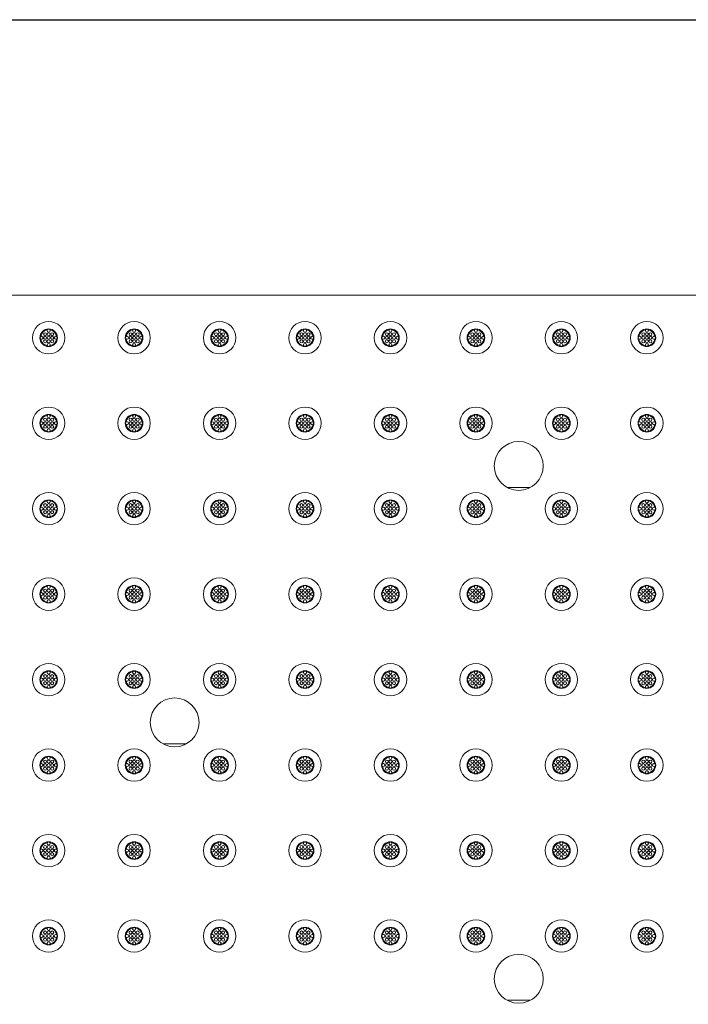
# Model space of a CAD drawing. Extents: x 0 to 276, y -20 to 91.
# Drawn here: x 17 to 36, y 64 to 91 of the extents above; entities that cross this region are included whole.
import ezdxf

# ---------------------------------------------------------------- set-up
doc = ezdxf.new("R2010")
doc.units = 0
doc.header["$LTSCALE"] = 0.125
doc.header["$MEASUREMENT"] = 0
doc.layers.add('BORDER', color=253, linetype='CONTINUOUS')
doc.layers.add('PART - Primary', color=7, linetype='CONTINUOUS', lineweight=0)
doc.layers.add('PART - Secondary', color=9, linetype='CONTINUOUS', lineweight=0)

msp = doc.modelspace()

# ---------------------------------------------------------------- linework, layer by layer
at = {"layer": 'BORDER'}
msp.add_lwpolyline([(0, 91.429), (129.247, 91.429), (129.247, -19.522), (0, -19.522)], close=True, dxfattribs=at)
at = {"layer": 'PART - Primary'}
msp.add_line((9.773, 83.698), (69.4, 83.698), dxfattribs=at)
for centre, radius in [((17.985, 82.498), 0.455), ((20.385, 82.498), 0.455), ((22.785, 82.498), 0.455), ((25.185, 82.498), 0.455), ((27.585, 82.498), 0.455), ((29.985, 82.498), 0.455), ((32.385, 82.498), 0.455), ((34.785, 82.498), 0.455), ((17.985, 82.498), 0.248), ((20.385, 82.498), 0.248), ((22.785, 82.498), 0.248), ((25.185, 82.498), 0.248), ((27.585, 82.498), 0.248), ((29.985, 82.498), 0.248), ((32.385, 82.498), 0.248), ((34.785, 82.498), 0.248), ((17.985, 80.098), 0.455), ((20.385, 80.098), 0.455), ((22.785, 80.098), 0.455), ((25.185, 80.098), 0.455), ((27.585, 80.098), 0.455), ((29.985, 80.098), 0.455), ((32.385, 80.098), 0.455), ((34.785, 80.098), 0.455), ((17.985, 80.098), 0.248), ((20.385, 80.098), 0.248), ((22.785, 80.098), 0.248), ((25.185, 80.098), 0.248), ((27.585, 80.098), 0.248), ((29.985, 80.098), 0.248), ((32.385, 80.098), 0.248), ((34.785, 80.098), 0.248), ((17.985, 77.698), 0.455), ((20.385, 77.698), 0.455), ((22.785, 77.698), 0.455), ((25.185, 77.698), 0.455), ((27.585, 77.698), 0.455), ((29.985, 77.698), 0.455), ((32.385, 77.698), 0.455), ((34.785, 77.698), 0.455), ((17.985, 77.698), 0.248), ((20.385, 77.698), 0.248), ((22.785, 77.698), 0.248), ((25.185, 77.698), 0.248), ((27.585, 77.698), 0.248), ((29.985, 77.698), 0.248), ((32.385, 77.698), 0.248), ((34.785, 77.698), 0.248), ((17.985, 75.298), 0.455), ((17.985, 75.298), 0.248), ((20.385, 75.298), 0.455), ((20.385, 75.298), 0.248), ((22.785, 75.298), 0.455), ((22.785, 75.298), 0.248), ((25.185, 75.298), 0.455), ((25.185, 75.298), 0.248), ((27.585, 75.298), 0.455), ((27.585, 75.298), 0.248), ((29.985, 75.298), 0.455), ((29.985, 75.298), 0.248), ((32.385, 75.298), 0.455), ((32.385, 75.298), 0.248), ((34.785, 75.298), 0.455), ((34.785, 75.298), 0.248), ((17.985, 72.898), 0.455), ((20.385, 72.898), 0.455), ((22.785, 72.898), 0.455), ((25.185, 72.898), 0.455), ((27.585, 72.898), 0.455), ((29.985, 72.898), 0.455), ((32.385, 72.898), 0.455), ((34.785, 72.898), 0.455), ((17.985, 72.898), 0.248), ((20.385, 72.898), 0.248), ((22.785, 72.898), 0.248), ((25.185, 72.898), 0.248), ((27.585, 72.898), 0.248), ((29.985, 72.898), 0.248), ((32.385, 72.898), 0.248), ((34.785, 72.898), 0.248), ((17.985, 70.498), 0.455), ((20.385, 70.498), 0.455), ((22.785, 70.498), 0.455), ((25.185, 70.498), 0.455), ((27.585, 70.498), 0.455), ((29.985, 70.498), 0.455), ((32.385, 70.498), 0.455), ((34.785, 70.498), 0.455), ((17.985, 70.498), 0.248), ((20.385, 70.498), 0.248), ((22.785, 70.498), 0.248), ((25.185, 70.498), 0.248), ((27.585, 70.498), 0.248), ((29.985, 70.498), 0.248), ((32.385, 70.498), 0.248), ((34.785, 70.498), 0.248), ((17.985, 68.098), 0.455), ((17.985, 68.098), 0.248), ((20.385, 68.098), 0.455), ((20.385, 68.098), 0.248), ((22.785, 68.098), 0.455), ((22.785, 68.098), 0.248), ((25.185, 68.098), 0.455), ((25.185, 68.098), 0.248), ((27.585, 68.098), 0.455), ((27.585, 68.098), 0.248), ((29.985, 68.098), 0.455), ((29.985, 68.098), 0.248), ((32.385, 68.098), 0.455), ((32.385, 68.098), 0.248), ((34.785, 68.098), 0.455), ((34.785, 68.098), 0.248), ((17.985, 65.698), 0.455), ((20.385, 65.698), 0.455), ((22.785, 65.698), 0.455), ((25.185, 65.698), 0.455), ((27.585, 65.698), 0.455), ((29.985, 65.698), 0.455), ((32.385, 65.698), 0.455), ((34.785, 65.698), 0.455), ((17.985, 65.698), 0.248), ((20.385, 65.698), 0.248), ((22.785, 65.698), 0.248), ((25.185, 65.698), 0.248), ((27.585, 65.698), 0.248), ((29.985, 65.698), 0.248), ((32.385, 65.698), 0.248), ((34.785, 65.698), 0.248)]:
    msp.add_circle(centre, radius, dxfattribs=at)
at = {"layer": 'PART - Primary', "linetype": 'Continuous'}
for centre in [(31.187, 78.898), (21.523, 71.698), (31.187, 64.498)]:
    msp.add_circle(centre, 0.687, dxfattribs=at)
at = {"layer": 'PART - Primary'}
for centre, start, end in [((17.985, 82.498), 98.779, 171.221), ((17.985, 82.498), 8.779, 81.221), ((20.385, 82.498), 98.779, 171.221), ((20.385, 82.498), 8.779, 81.221), ((22.785, 82.498), 98.779, 171.221), ((22.785, 82.498), 8.779, 81.221), ((25.185, 82.498), 98.779, 171.221), ((25.185, 82.498), 8.779, 81.221), ((27.585, 82.498), 98.779, 171.221), ((27.585, 82.498), 8.779, 81.221), ((29.985, 82.498), 98.779, 171.221), ((29.985, 82.498), 8.779, 81.221), ((32.385, 82.498), 98.779, 171.221), ((32.385, 82.498), 8.779, 81.221), ((34.785, 82.498), 98.779, 171.221), ((34.785, 82.498), 8.779, 81.221), ((17.985, 82.498), 188.779, 261.221), ((17.985, 82.498), 278.779, 351.221), ((20.385, 82.498), 188.779, 261.221), ((20.385, 82.498), 278.779, 351.221), ((22.785, 82.498), 188.779, 261.221), ((22.785, 82.498), 278.779, 351.221), ((25.185, 82.498), 188.779, 261.221), ((25.185, 82.498), 278.779, 351.221), ((27.585, 82.498), 188.779, 261.221), ((27.585, 82.498), 278.779, 351.221), ((29.985, 82.498), 188.779, 261.221), ((29.985, 82.498), 278.779, 351.221), ((32.385, 82.498), 188.779, 261.221), ((32.385, 82.498), 278.779, 351.221), ((34.785, 82.498), 188.779, 261.221), ((34.785, 82.498), 278.779, 351.221), ((17.985, 80.098), 98.779, 171.221), ((17.985, 80.098), 8.779, 81.221), ((20.385, 80.098), 98.779, 171.221), ((20.385, 80.098), 8.779, 81.221), ((22.785, 80.098), 98.779, 171.221), ((22.785, 80.098), 8.779, 81.221), ((25.185, 80.098), 98.779, 171.221), ((25.185, 80.098), 8.779, 81.221), ((27.585, 80.098), 98.779, 171.221), ((27.585, 80.098), 8.779, 81.221), ((29.985, 80.098), 98.779, 171.221), ((29.985, 80.098), 8.779, 81.221), ((32.385, 80.098), 98.779, 171.221), ((32.385, 80.098), 8.779, 81.221), ((34.785, 80.098), 98.779, 171.221), ((34.785, 80.098), 8.779, 81.221), ((17.985, 80.098), 188.779, 261.221), ((17.985, 80.098), 278.779, 351.221), ((20.385, 80.098), 188.779, 261.221), ((20.385, 80.098), 278.779, 351.221), ((22.785, 80.098), 188.779, 261.221), ((22.785, 80.098), 278.779, 351.221), ((25.185, 80.098), 188.779, 261.221), ((25.185, 80.098), 278.779, 351.221), ((27.585, 80.098), 188.779, 261.221), ((27.585, 80.098), 278.779, 351.221), ((29.985, 80.098), 188.779, 261.221), ((29.985, 80.098), 278.779, 351.221), ((32.385, 80.098), 188.779, 261.221), ((32.385, 80.098), 278.779, 351.221), ((34.785, 80.098), 188.779, 261.221), ((34.785, 80.098), 278.779, 351.221), ((17.985, 77.698), 98.779, 171.221), ((17.985, 77.698), 8.779, 81.221), ((20.385, 77.698), 98.779, 171.221), ((20.385, 77.698), 8.779, 81.221), ((22.785, 77.698), 98.779, 171.221), ((22.785, 77.698), 8.779, 81.221), ((25.185, 77.698), 98.779, 171.221), ((25.185, 77.698), 8.779, 81.221), ((27.585, 77.698), 98.779, 171.221), ((27.585, 77.698), 8.779, 81.221), ((29.985, 77.698), 98.779, 171.221), ((29.985, 77.698), 8.779, 81.221), ((32.385, 77.698), 98.779, 171.221), ((32.385, 77.698), 8.779, 81.221), ((34.785, 77.698), 98.779, 171.221), ((34.785, 77.698), 8.779, 81.221), ((17.985, 77.698), 188.779, 261.221), ((17.985, 77.698), 278.779, 351.221), ((20.385, 77.698), 188.779, 261.221), ((20.385, 77.698), 278.779, 351.221), ((22.785, 77.698), 188.779, 261.221), ((22.785, 77.698), 278.779, 351.221), ((25.185, 77.698), 188.779, 261.221), ((25.185, 77.698), 278.779, 351.221), ((27.585, 77.698), 188.779, 261.221), ((27.585, 77.698), 278.779, 351.221), ((29.985, 77.698), 188.779, 261.221), ((29.985, 77.698), 278.779, 351.221), ((32.385, 77.698), 188.779, 261.221), ((32.385, 77.698), 278.779, 351.221), ((34.785, 77.698), 188.779, 261.221), ((34.785, 77.698), 278.779, 351.221), ((17.985, 75.298), 98.779, 171.221), ((17.985, 75.298), 8.779, 81.221), ((20.385, 75.298), 98.779, 171.221), ((20.385, 75.298), 8.779, 81.221), ((22.785, 75.298), 98.779, 171.221), ((22.785, 75.298), 8.779, 81.221), ((25.185, 75.298), 98.779, 171.221), ((25.185, 75.298), 8.779, 81.221), ((27.585, 75.298), 98.779, 171.221), ((27.585, 75.298), 8.779, 81.221), ((29.985, 75.298), 98.779, 171.221), ((29.985, 75.298), 8.779, 81.221), ((32.385, 75.298), 98.779, 171.221), ((32.385, 75.298), 8.779, 81.221), ((34.785, 75.298), 98.779, 171.221), ((34.785, 75.298), 8.779, 81.221), ((17.985, 75.298), 188.779, 261.221), ((17.985, 75.298), 278.779, 351.221), ((20.385, 75.298), 188.779, 261.221), ((20.385, 75.298), 278.779, 351.221), ((22.785, 75.298), 188.779, 261.221), ((22.785, 75.298), 278.779, 351.221), ((25.185, 75.298), 188.779, 261.221), ((25.185, 75.298), 278.779, 351.221), ((27.585, 75.298), 188.779, 261.221), ((27.585, 75.298), 278.779, 351.221), ((29.985, 75.298), 188.779, 261.221), ((29.985, 75.298), 278.779, 351.221), ((32.385, 75.298), 188.779, 261.221), ((32.385, 75.298), 278.779, 351.221), ((34.785, 75.298), 188.779, 261.221), ((34.785, 75.298), 278.779, 351.221), ((17.985, 72.898), 98.779, 171.221), ((17.985, 72.898), 8.779, 81.221), ((20.385, 72.898), 98.779, 171.221), ((20.385, 72.898), 8.779, 81.221), ((22.785, 72.898), 98.779, 171.221), ((22.785, 72.898), 8.779, 81.221), ((25.185, 72.898), 98.779, 171.221), ((25.185, 72.898), 8.779, 81.221), ((27.585, 72.898), 98.779, 171.221), ((27.585, 72.898), 8.779, 81.221), ((29.985, 72.898), 98.779, 171.221), ((29.985, 72.898), 8.779, 81.221), ((32.385, 72.898), 98.779, 171.221), ((32.385, 72.898), 8.779, 81.221), ((34.785, 72.898), 98.779, 171.221), ((34.785, 72.898), 8.779, 81.221), ((17.985, 72.898), 188.779, 261.221), ((17.985, 72.898), 278.779, 351.221), ((20.385, 72.898), 188.779, 261.221), ((20.385, 72.898), 278.779, 351.221), ((22.785, 72.898), 188.779, 261.221), ((22.785, 72.898), 278.779, 351.221), ((25.185, 72.898), 188.779, 261.221), ((25.185, 72.898), 278.779, 351.221), ((27.585, 72.898), 188.779, 261.221), ((27.585, 72.898), 278.779, 351.221), ((29.985, 72.898), 188.779, 261.221), ((29.985, 72.898), 278.779, 351.221), ((32.385, 72.898), 188.779, 261.221), ((32.385, 72.898), 278.779, 351.221), ((34.785, 72.898), 188.779, 261.221), ((34.785, 72.898), 278.779, 351.221), ((17.985, 70.498), 98.779, 171.221), ((17.985, 70.498), 8.779, 81.221), ((20.385, 70.498), 98.779, 171.221), ((20.385, 70.498), 8.779, 81.221), ((22.785, 70.498), 98.779, 171.221), ((22.785, 70.498), 8.779, 81.221), ((25.185, 70.498), 98.779, 171.221), ((25.185, 70.498), 8.779, 81.221), ((27.585, 70.498), 98.779, 171.221), ((27.585, 70.498), 8.779, 81.221), ((29.985, 70.498), 98.779, 171.221), ((29.985, 70.498), 8.779, 81.221), ((32.385, 70.498), 98.779, 171.221), ((32.385, 70.498), 8.779, 81.221), ((34.785, 70.498), 98.779, 171.221), ((34.785, 70.498), 8.779, 81.221), ((17.985, 70.498), 188.779, 261.221), ((17.985, 70.498), 278.779, 351.221), ((20.385, 70.498), 188.779, 261.221), ((20.385, 70.498), 278.779, 351.221), ((22.785, 70.498), 188.779, 261.221), ((22.785, 70.498), 278.779, 351.221), ((25.185, 70.498), 188.779, 261.221), ((25.185, 70.498), 278.779, 351.221), ((27.585, 70.498), 188.779, 261.221), ((27.585, 70.498), 278.779, 351.221), ((29.985, 70.498), 188.779, 261.221), ((29.985, 70.498), 278.779, 351.221), ((32.385, 70.498), 188.779, 261.221), ((32.385, 70.498), 278.779, 351.221), ((34.785, 70.498), 188.779, 261.221), ((34.785, 70.498), 278.779, 351.221), ((17.985, 68.098), 98.779, 171.221), ((17.985, 68.098), 8.779, 81.221), ((20.385, 68.098), 98.779, 171.221), ((20.385, 68.098), 8.779, 81.221), ((22.785, 68.098), 98.779, 171.221), ((22.785, 68.098), 8.779, 81.221), ((25.185, 68.098), 98.779, 171.221), ((25.185, 68.098), 8.779, 81.221), ((27.585, 68.098), 98.779, 171.221), ((27.585, 68.098), 8.779, 81.221), ((29.985, 68.098), 98.779, 171.221), ((29.985, 68.098), 8.779, 81.221), ((32.385, 68.098), 98.779, 171.221), ((32.385, 68.098), 8.779, 81.221), ((34.785, 68.098), 98.779, 171.221), ((34.785, 68.098), 8.779, 81.221), ((17.985, 68.098), 188.779, 261.221), ((17.985, 68.098), 278.779, 351.221), ((20.385, 68.098), 188.779, 261.221), ((20.385, 68.098), 278.779, 351.221), ((22.785, 68.098), 188.779, 261.221), ((22.785, 68.098), 278.779, 351.221), ((25.185, 68.098), 188.779, 261.221), ((25.185, 68.098), 278.779, 351.221), ((27.585, 68.098), 188.779, 261.221), ((27.585, 68.098), 278.779, 351.221), ((29.985, 68.098), 188.779, 261.221), ((29.985, 68.098), 278.779, 351.221), ((32.385, 68.098), 188.779, 261.221), ((32.385, 68.098), 278.779, 351.221), ((34.785, 68.098), 188.779, 261.221), ((34.785, 68.098), 278.779, 351.221), ((17.985, 65.698), 98.779, 171.221), ((17.985, 65.698), 8.779, 81.221), ((20.385, 65.698), 98.779, 171.221), ((20.385, 65.698), 8.779, 81.221), ((22.785, 65.698), 98.779, 171.221), ((22.785, 65.698), 8.779, 81.221), ((25.185, 65.698), 98.779, 171.221), ((25.185, 65.698), 8.779, 81.221), ((27.585, 65.698), 98.779, 171.221), ((27.585, 65.698), 8.779, 81.221), ((29.985, 65.698), 98.779, 171.221), ((29.985, 65.698), 8.779, 81.221), ((32.385, 65.698), 98.779, 171.221), ((32.385, 65.698), 8.779, 81.221), ((34.785, 65.698), 98.779, 171.221), ((34.785, 65.698), 8.779, 81.221), ((17.985, 65.698), 188.779, 261.221), ((17.985, 65.698), 278.779, 351.221), ((20.385, 65.698), 188.779, 261.221), ((20.385, 65.698), 278.779, 351.221), ((22.785, 65.698), 188.779, 261.221), ((22.785, 65.698), 278.779, 351.221), ((25.185, 65.698), 188.779, 261.221), ((25.185, 65.698), 278.779, 351.221), ((27.585, 65.698), 188.779, 261.221), ((27.585, 65.698), 278.779, 351.221), ((29.985, 65.698), 188.779, 261.221), ((29.985, 65.698), 278.779, 351.221), ((32.385, 65.698), 188.779, 261.221), ((32.385, 65.698), 278.779, 351.221), ((34.785, 65.698), 188.779, 261.221), ((34.785, 65.698), 278.779, 351.221)]:
    msp.add_arc(centre, 0.227, start, end, dxfattribs=at)
at = {"layer": 'PART - Secondary', "linetype": 'Continuous'}
for p, q in [((31.508, 78.295), (30.867, 78.295)), ((21.844, 71.095), (21.203, 71.095)), ((31.508, 63.895), (30.867, 63.895))]:
    msp.add_line(p, q, dxfattribs=at)
at = {"layer": 'PART - Secondary'}
for centre in [(17.985, 82.698), (20.385, 82.698), (22.785, 82.698), (25.185, 82.698), (27.585, 82.698), (29.985, 82.698), (32.385, 82.698), (34.785, 82.698), (17.785, 82.498), (17.885, 82.598), (17.885, 82.498), (17.885, 82.398), (17.985, 82.598), (17.985, 82.498), (17.985, 82.398), (18.085, 82.598), (18.085, 82.498), (18.085, 82.398), (18.185, 82.498), (20.185, 82.498), (20.285, 82.598), (20.285, 82.498), (20.285, 82.398), (20.385, 82.598), (20.385, 82.498), (20.385, 82.398), (20.485, 82.598), (20.485, 82.498), (20.485, 82.398), (20.585, 82.498), (22.585, 82.498), (22.685, 82.598), (22.685, 82.498), (22.685, 82.398), (22.785, 82.598), (22.785, 82.498), (22.785, 82.398), (22.885, 82.598), (22.885, 82.498), (22.885, 82.398), (22.985, 82.498), (24.985, 82.498), (25.085, 82.598), (25.085, 82.498), (25.085, 82.398), (25.185, 82.598), (25.185, 82.498), (25.185, 82.398), (25.285, 82.598), (25.285, 82.498), (25.285, 82.398), (25.385, 82.498), (27.385, 82.498), (27.485, 82.598), (27.485, 82.498), (27.485, 82.398), (27.585, 82.598), (27.585, 82.498), (27.585, 82.398), (27.685, 82.598), (27.685, 82.498), (27.685, 82.398), (27.785, 82.498), (29.785, 82.498), (29.885, 82.598), (29.885, 82.498), (29.885, 82.398), (29.985, 82.598), (29.985, 82.498), (29.985, 82.398), (30.085, 82.598), (30.085, 82.498), (30.085, 82.398), (30.185, 82.498), (32.185, 82.498), (32.285, 82.598), (32.285, 82.498), (32.285, 82.398), (32.385, 82.598), (32.385, 82.498), (32.385, 82.398), (32.485, 82.598), (32.485, 82.498), (32.485, 82.398), (32.585, 82.498), (34.585, 82.498), (34.685, 82.598), (34.685, 82.498), (34.685, 82.398), (34.785, 82.598), (34.785, 82.498), (34.785, 82.398), (34.885, 82.598), (34.885, 82.498), (34.885, 82.398), (34.985, 82.498), (17.985, 82.298), (20.385, 82.298), (22.785, 82.298), (25.185, 82.298), (27.585, 82.298), (29.985, 82.298), (32.385, 82.298), (34.785, 82.298), (17.885, 80.198), (17.985, 80.298), (17.985, 80.198), (18.085, 80.198), (20.285, 80.198), (20.385, 80.298), (20.385, 80.198), (20.485, 80.198), (22.685, 80.198), (22.785, 80.298), (22.785, 80.198), (22.885, 80.198), (25.085, 80.198), (25.185, 80.298), (25.185, 80.198), (25.285, 80.198), (27.485, 80.198), (27.585, 80.298), (27.585, 80.198), (27.685, 80.198), (29.885, 80.198), (29.985, 80.298), (29.985, 80.198), (30.085, 80.198), (32.285, 80.198), (32.385, 80.298), (32.385, 80.198), (32.485, 80.198), (34.685, 80.198), (34.785, 80.298), (34.785, 80.198), (34.885, 80.198), (17.785, 80.098), (17.885, 80.098), (17.885, 79.998), (17.985, 80.098), (17.985, 79.998), (17.985, 79.898), (18.085, 80.098), (18.085, 79.998), (18.185, 80.098), (20.185, 80.098), (20.285, 80.098), (20.285, 79.998), (20.385, 80.098), (20.385, 79.998), (20.385, 79.898), (20.485, 80.098), (20.485, 79.998), (20.585, 80.098), (22.585, 80.098), (22.685, 80.098), (22.685, 79.998), (22.785, 80.098), (22.785, 79.998), (22.785, 79.898), (22.885, 80.098), (22.885, 79.998), (22.985, 80.098), (24.985, 80.098), (25.085, 80.098), (25.085, 79.998), (25.185, 80.098), (25.185, 79.998), (25.185, 79.898), (25.285, 80.098), (25.285, 79.998), (25.385, 80.098), (27.385, 80.098), (27.485, 80.098), (27.485, 79.998), (27.585, 80.098), (27.585, 79.998), (27.585, 79.898), (27.685, 80.098), (27.685, 79.998), (27.785, 80.098), (29.785, 80.098), (29.885, 80.098), (29.885, 79.998), (29.985, 80.098), (29.985, 79.998), (29.985, 79.898), (30.085, 80.098), (30.085, 79.998), (30.185, 80.098), (32.185, 80.098), (32.285, 80.098), (32.285, 79.998), (32.385, 80.098), (32.385, 79.998), (32.385, 79.898), (32.485, 80.098), (32.485, 79.998), (32.585, 80.098), (34.585, 80.098), (34.685, 80.098), (34.685, 79.998), (34.785, 80.098), (34.785, 79.998), (34.785, 79.898), (34.885, 80.098), (34.885, 79.998), (34.985, 80.098), (17.785, 77.698), (17.885, 77.798), (17.885, 77.698), (17.985, 77.898), (17.985, 77.798), (17.985, 77.698), (18.085, 77.798), (18.085, 77.698), (18.185, 77.698), (20.185, 77.698), (20.285, 77.798), (20.285, 77.698), (20.385, 77.898), (20.385, 77.798), (20.385, 77.698), (20.485, 77.798), (20.485, 77.698), (20.585, 77.698), (22.585, 77.698), (22.685, 77.798), (22.685, 77.698), (22.785, 77.898), (22.785, 77.798), (22.785, 77.698), (22.885, 77.798), (22.885, 77.698), (22.985, 77.698), (24.985, 77.698), (25.085, 77.798), (25.085, 77.698), (25.185, 77.898), (25.185, 77.798), (25.185, 77.698), (25.285, 77.798), (25.285, 77.698), (25.385, 77.698), (27.385, 77.698), (27.485, 77.798), (27.485, 77.698), (27.585, 77.898), (27.585, 77.798), (27.585, 77.698), (27.685, 77.798), (27.685, 77.698), (27.785, 77.698), (29.785, 77.698), (29.885, 77.798), (29.885, 77.698), (29.985, 77.898), (29.985, 77.798), (29.985, 77.698), (30.085, 77.798), (30.085, 77.698), (30.185, 77.698), (32.185, 77.698), (32.285, 77.798), (32.285, 77.698), (32.385, 77.898), (32.385, 77.798), (32.385, 77.698), (32.485, 77.798), (32.485, 77.698), (32.585, 77.698), (34.585, 77.698), (34.685, 77.798), (34.685, 77.698), (34.785, 77.898), (34.785, 77.798), (34.785, 77.698), (34.885, 77.798), (34.885, 77.698), (34.985, 77.698), (17.885, 77.598), (17.985, 77.598), (17.985, 77.498), (18.085, 77.598), (20.285, 77.598), (20.385, 77.598), (20.385, 77.498), (20.485, 77.598), (22.685, 77.598), (22.785, 77.598), (22.785, 77.498), (22.885, 77.598), (25.085, 77.598), (25.185, 77.598), (25.185, 77.498), (25.285, 77.598), (27.485, 77.598), (27.585, 77.598), (27.585, 77.498), (27.685, 77.598), (29.885, 77.598), (29.985, 77.598), (29.985, 77.498), (30.085, 77.598), (32.285, 77.598), (32.385, 77.598), (32.385, 77.498), (32.485, 77.598), (34.685, 77.598), (34.785, 77.598), (34.785, 77.498), (34.885, 77.598), (17.985, 75.498), (20.385, 75.498), (22.785, 75.498), (25.185, 75.498), (27.585, 75.498), (29.985, 75.498), (32.385, 75.498), (34.785, 75.498), (17.785, 75.298), (17.885, 75.398), (17.885, 75.298), (17.885, 75.198), (17.985, 75.398), (17.985, 75.298), (17.985, 75.198), (18.085, 75.398), (18.085, 75.298), (18.085, 75.198), (18.185, 75.298), (20.185, 75.298), (20.285, 75.398), (20.285, 75.298), (20.285, 75.198), (20.385, 75.398), (20.385, 75.298), (20.385, 75.198), (20.485, 75.398), (20.485, 75.298), (20.485, 75.198), (20.585, 75.298), (22.585, 75.298), (22.685, 75.398), (22.685, 75.298), (22.685, 75.198), (22.785, 75.398), (22.785, 75.298), (22.785, 75.198), (22.885, 75.398), (22.885, 75.298), (22.885, 75.198), (22.985, 75.298), (24.985, 75.298), (25.085, 75.398), (25.085, 75.298), (25.085, 75.198), (25.185, 75.398), (25.185, 75.298), (25.185, 75.198), (25.285, 75.398), (25.285, 75.298), (25.285, 75.198), (25.385, 75.298), (27.385, 75.298), (27.485, 75.398), (27.485, 75.298), (27.485, 75.198), (27.585, 75.398), (27.585, 75.298), (27.585, 75.198), (27.685, 75.398), (27.685, 75.298), (27.685, 75.198), (27.785, 75.298), (29.785, 75.298), (29.885, 75.398), (29.885, 75.298), (29.885, 75.198), (29.985, 75.398), (29.985, 75.298), (29.985, 75.198), (30.085, 75.398), (30.085, 75.298), (30.085, 75.198), (30.185, 75.298), (32.185, 75.298), (32.285, 75.398), (32.285, 75.298), (32.285, 75.198), (32.385, 75.398), (32.385, 75.298), (32.385, 75.198), (32.485, 75.398), (32.485, 75.298), (32.485, 75.198), (32.585, 75.298), (34.585, 75.298), (34.685, 75.398), (34.685, 75.298), (34.685, 75.198), (34.785, 75.398), (34.785, 75.298), (34.785, 75.198), (34.885, 75.398), (34.885, 75.298), (34.885, 75.198), (34.985, 75.298), (17.985, 75.098), (20.385, 75.098), (22.785, 75.098), (25.185, 75.098), (27.585, 75.098), (29.985, 75.098), (32.385, 75.098), (34.785, 75.098), (17.885, 72.998), (17.985, 73.098), (17.985, 72.998), (18.085, 72.998), (20.285, 72.998), (20.385, 73.098), (20.385, 72.998), (20.485, 72.998), (22.685, 72.998), (22.785, 73.098), (22.785, 72.998), (22.885, 72.998), (25.085, 72.998), (25.185, 73.098), (25.185, 72.998), (25.285, 72.998), (27.485, 72.998), (27.585, 73.098), (27.585, 72.998), (27.685, 72.998), (29.885, 72.998), (29.985, 73.098), (29.985, 72.998), (30.085, 72.998), (32.285, 72.998), (32.385, 73.098), (32.385, 72.998), (32.485, 72.998), (34.685, 72.998), (34.785, 73.098), (34.785, 72.998), (34.885, 72.998), (17.785, 72.898), (17.885, 72.898), (17.885, 72.798), (17.985, 72.898), (17.985, 72.798), (17.985, 72.698), (18.085, 72.898), (18.085, 72.798), (18.185, 72.898), (20.185, 72.898), (20.285, 72.898), (20.285, 72.798), (20.385, 72.898), (20.385, 72.798), (20.385, 72.698), (20.485, 72.898), (20.485, 72.798), (20.585, 72.898), (22.585, 72.898), (22.685, 72.898), (22.685, 72.798), (22.785, 72.898), (22.785, 72.798), (22.785, 72.698), (22.885, 72.898), (22.885, 72.798), (22.985, 72.898), (24.985, 72.898), (25.085, 72.898), (25.085, 72.798), (25.185, 72.898), (25.185, 72.798), (25.185, 72.698), (25.285, 72.898), (25.285, 72.798), (25.385, 72.898), (27.385, 72.898), (27.485, 72.898), (27.485, 72.798), (27.585, 72.898), (27.585, 72.798), (27.585, 72.698), (27.685, 72.898), (27.685, 72.798), (27.785, 72.898), (29.785, 72.898), (29.885, 72.898), (29.885, 72.798), (29.985, 72.898), (29.985, 72.798), (29.985, 72.698), (30.085, 72.898), (30.085, 72.798), (30.185, 72.898), (32.185, 72.898), (32.285, 72.898), (32.285, 72.798), (32.385, 72.898), (32.385, 72.798), (32.385, 72.698), (32.485, 72.898), (32.485, 72.798), (32.585, 72.898), (34.585, 72.898), (34.685, 72.898), (34.685, 72.798), (34.785, 72.898), (34.785, 72.798), (34.785, 72.698), (34.885, 72.898), (34.885, 72.798), (34.985, 72.898), (17.785, 70.498), (17.885, 70.598), (17.885, 70.498), (17.985, 70.698), (17.985, 70.598), (17.985, 70.498), (18.085, 70.598), (18.085, 70.498), (18.185, 70.498), (20.185, 70.498), (20.285, 70.598), (20.285, 70.498), (20.385, 70.698), (20.385, 70.598), (20.385, 70.498), (20.485, 70.598), (20.485, 70.498), (20.585, 70.498), (22.585, 70.498), (22.685, 70.598), (22.685, 70.498), (22.785, 70.698), (22.785, 70.598), (22.785, 70.498), (22.885, 70.598), (22.885, 70.498), (22.985, 70.498), (24.985, 70.498), (25.085, 70.598), (25.085, 70.498), (25.185, 70.698), (25.185, 70.598), (25.185, 70.498), (25.285, 70.598), (25.285, 70.498), (25.385, 70.498), (27.385, 70.498), (27.485, 70.598), (27.485, 70.498), (27.585, 70.698), (27.585, 70.598), (27.585, 70.498), (27.685, 70.598), (27.685, 70.498), (27.785, 70.498), (29.785, 70.498), (29.885, 70.598), (29.885, 70.498), (29.985, 70.698), (29.985, 70.598), (29.985, 70.498), (30.085, 70.598), (30.085, 70.498), (30.185, 70.498), (32.185, 70.498), (32.285, 70.598), (32.285, 70.498), (32.385, 70.698), (32.385, 70.598), (32.385, 70.498), (32.485, 70.598), (32.485, 70.498), (32.585, 70.498), (34.585, 70.498), (34.685, 70.598), (34.685, 70.498), (34.785, 70.698), (34.785, 70.598), (34.785, 70.498), (34.885, 70.598), (34.885, 70.498), (34.985, 70.498), (17.885, 70.398), (17.985, 70.398), (17.985, 70.298), (18.085, 70.398), (20.285, 70.398), (20.385, 70.398), (20.385, 70.298), (20.485, 70.398), (22.685, 70.398), (22.785, 70.398), (22.785, 70.298), (22.885, 70.398), (25.085, 70.398), (25.185, 70.398), (25.185, 70.298), (25.285, 70.398), (27.485, 70.398), (27.585, 70.398), (27.585, 70.298), (27.685, 70.398), (29.885, 70.398), (29.985, 70.398), (29.985, 70.298), (30.085, 70.398), (32.285, 70.398), (32.385, 70.398), (32.385, 70.298), (32.485, 70.398), (34.685, 70.398), (34.785, 70.398), (34.785, 70.298), (34.885, 70.398), (17.985, 68.298), (20.385, 68.298), (22.785, 68.298), (25.185, 68.298), (27.585, 68.298), (29.985, 68.298), (32.385, 68.298), (34.785, 68.298), (17.785, 68.098), (17.885, 68.198), (17.885, 68.098), (17.885, 67.998), (17.985, 68.198), (17.985, 68.098), (17.985, 67.998), (18.085, 68.198), (18.085, 68.098), (18.085, 67.998), (18.185, 68.098), (20.185, 68.098), (20.285, 68.198), (20.285, 68.098), (20.285, 67.998), (20.385, 68.198), (20.385, 68.098), (20.385, 67.998), (20.485, 68.198), (20.485, 68.098), (20.485, 67.998), (20.585, 68.098), (22.585, 68.098), (22.685, 68.198), (22.685, 68.098), (22.685, 67.998), (22.785, 68.198), (22.785, 68.098), (22.785, 67.998), (22.885, 68.198), (22.885, 68.098), (22.885, 67.998), (22.985, 68.098), (24.985, 68.098), (25.085, 68.198), (25.085, 68.098), (25.085, 67.998), (25.185, 68.198), (25.185, 68.098), (25.185, 67.998), (25.285, 68.198), (25.285, 68.098), (25.285, 67.998), (25.385, 68.098), (27.385, 68.098), (27.485, 68.198), (27.485, 68.098), (27.485, 67.998), (27.585, 68.198), (27.585, 68.098), (27.585, 67.998), (27.685, 68.198), (27.685, 68.098), (27.685, 67.998), (27.785, 68.098), (29.785, 68.098), (29.885, 68.198), (29.885, 68.098), (29.885, 67.998), (29.985, 68.198), (29.985, 68.098), (29.985, 67.998), (30.085, 68.198), (30.085, 68.098), (30.085, 67.998), (30.185, 68.098), (32.185, 68.098), (32.285, 68.198), (32.285, 68.098), (32.285, 67.998), (32.385, 68.198), (32.385, 68.098), (32.385, 67.998), (32.485, 68.198), (32.485, 68.098), (32.485, 67.998), (32.585, 68.098), (34.585, 68.098), (34.685, 68.198), (34.685, 68.098), (34.685, 67.998), (34.785, 68.198), (34.785, 68.098), (34.785, 67.998), (34.885, 68.198), (34.885, 68.098), (34.885, 67.998), (34.985, 68.098), (17.985, 67.898), (20.385, 67.898), (22.785, 67.898), (25.185, 67.898), (27.585, 67.898), (29.985, 67.898), (32.385, 67.898), (34.785, 67.898), (17.885, 65.798), (17.985, 65.898), (17.985, 65.798), (18.085, 65.798), (20.285, 65.798), (20.385, 65.898), (20.385, 65.798), (20.485, 65.798), (22.685, 65.798), (22.785, 65.898), (22.785, 65.798), (22.885, 65.798), (25.085, 65.798), (25.185, 65.898), (25.185, 65.798), (25.285, 65.798), (27.485, 65.798), (27.585, 65.898), (27.585, 65.798), (27.685, 65.798), (29.885, 65.798), (29.985, 65.898), (29.985, 65.798), (30.085, 65.798), (32.285, 65.798), (32.385, 65.898), (32.385, 65.798), (32.485, 65.798), (34.685, 65.798), (34.785, 65.898), (34.785, 65.798), (34.885, 65.798), (17.785, 65.698), (17.885, 65.698), (17.885, 65.598), (17.985, 65.698), (17.985, 65.598), (17.985, 65.498), (18.085, 65.698), (18.085, 65.598), (18.185, 65.698), (20.185, 65.698), (20.285, 65.698), (20.285, 65.598), (20.385, 65.698), (20.385, 65.598), (20.385, 65.498), (20.485, 65.698), (20.485, 65.598), (20.585, 65.698), (22.585, 65.698), (22.685, 65.698), (22.685, 65.598), (22.785, 65.698), (22.785, 65.598), (22.785, 65.498), (22.885, 65.698), (22.885, 65.598), (22.985, 65.698), (24.985, 65.698), (25.085, 65.698), (25.085, 65.598), (25.185, 65.698), (25.185, 65.598), (25.185, 65.498), (25.285, 65.698), (25.285, 65.598), (25.385, 65.698), (27.385, 65.698), (27.485, 65.698), (27.485, 65.598), (27.585, 65.698), (27.585, 65.598), (27.585, 65.498), (27.685, 65.698), (27.685, 65.598), (27.785, 65.698), (29.785, 65.698), (29.885, 65.698), (29.885, 65.598), (29.985, 65.698), (29.985, 65.598), (29.985, 65.498), (30.085, 65.698), (30.085, 65.598), (30.185, 65.698), (32.185, 65.698), (32.285, 65.698), (32.285, 65.598), (32.385, 65.698), (32.385, 65.598), (32.385, 65.498), (32.485, 65.698), (32.485, 65.598), (32.585, 65.698), (34.585, 65.698), (34.685, 65.698), (34.685, 65.598), (34.785, 65.698), (34.785, 65.598), (34.785, 65.498), (34.885, 65.698), (34.885, 65.598), (34.985, 65.698)]:
    msp.add_circle(centre, 0.042, dxfattribs=at)
for centre, start, end in [((17.985, 82.698), 90, 152.026), ((17.985, 82.698), 27.9744, 90), ((20.385, 82.698), 90, 152.026), ((20.385, 82.698), 27.9744, 90), ((22.785, 82.698), 90, 152.026), ((22.785, 82.698), 27.9744, 90), ((25.185, 82.698), 90, 152.026), ((25.185, 82.698), 27.9744, 90), ((27.585, 82.698), 90, 152.026), ((27.585, 82.698), 27.9744, 90), ((29.985, 82.698), 90, 152.026), ((29.985, 82.698), 27.9744, 90), ((32.385, 82.698), 90, 152.026), ((32.385, 82.698), 27.9744, 90), ((34.785, 82.698), 90, 152.026), ((34.785, 82.698), 27.9744, 90), ((17.785, 82.498), 117.974, 180), ((17.785, 82.498), 180, 242.026), ((18.185, 82.498), 0, 62.0256), ((18.185, 82.498), 297.9744, 0), ((20.185, 82.498), 117.974, 180), ((20.185, 82.498), 180, 242.026), ((20.585, 82.498), 0, 62.0256), ((20.585, 82.498), 297.9744, 0), ((22.585, 82.498), 117.974, 180), ((22.585, 82.498), 180, 242.026), ((22.985, 82.498), 0, 62.0256), ((22.985, 82.498), 297.9744, 0), ((24.985, 82.498), 117.974, 180), ((24.985, 82.498), 180, 242.026), ((25.385, 82.498), 0, 62.0256), ((25.385, 82.498), 297.9744, 0), ((27.385, 82.498), 117.974, 180), ((27.385, 82.498), 180, 242.026), ((27.785, 82.498), 0, 62.0256), ((27.785, 82.498), 297.9744, 0), ((29.785, 82.498), 117.974, 180), ((29.785, 82.498), 180, 242.026), ((30.185, 82.498), 0, 62.0256), ((30.185, 82.498), 297.9744, 0), ((32.185, 82.498), 117.974, 180), ((32.185, 82.498), 180, 242.026), ((32.585, 82.498), 0, 62.0256), ((32.585, 82.498), 297.9744, 0), ((34.585, 82.498), 117.974, 180), ((34.585, 82.498), 180, 242.026), ((34.985, 82.498), 0, 62.0256), ((34.985, 82.498), 297.9744, 0), ((17.985, 82.298), 207.974, 270), ((17.985, 82.298), 270, 332.0256), ((20.385, 82.298), 207.974, 270), ((20.385, 82.298), 270, 332.0256), ((22.785, 82.298), 207.974, 270), ((22.785, 82.298), 270, 332.0256), ((25.185, 82.298), 207.974, 270), ((25.185, 82.298), 270, 332.0256), ((27.585, 82.298), 207.974, 270), ((27.585, 82.298), 270, 332.0256), ((29.985, 82.298), 207.974, 270), ((29.985, 82.298), 270, 332.0256), ((32.385, 82.298), 207.974, 270), ((32.385, 82.298), 270, 332.0256), ((34.785, 82.298), 207.974, 270), ((34.785, 82.298), 270, 332.0256), ((17.985, 80.298), 90, 152.026), ((17.985, 80.298), 27.9744, 90), ((20.385, 80.298), 90, 152.026), ((20.385, 80.298), 27.9744, 90), ((22.785, 80.298), 90, 152.026), ((22.785, 80.298), 27.9744, 90), ((25.185, 80.298), 90, 152.026), ((25.185, 80.298), 27.9744, 90), ((27.585, 80.298), 90, 152.026), ((27.585, 80.298), 27.9744, 90), ((29.985, 80.298), 90, 152.026), ((29.985, 80.298), 27.9744, 90), ((32.385, 80.298), 90, 152.026), ((32.385, 80.298), 27.9744, 90), ((34.785, 80.298), 90, 152.026), ((34.785, 80.298), 27.9744, 90), ((17.785, 80.098), 117.974, 180), ((17.785, 80.098), 180, 242.026), ((18.185, 80.098), 0, 62.0256), ((18.185, 80.098), 297.9744, 0), ((20.185, 80.098), 117.974, 180), ((20.185, 80.098), 180, 242.026), ((20.585, 80.098), 0, 62.0256), ((20.585, 80.098), 297.9744, 0), ((22.585, 80.098), 117.974, 180), ((22.585, 80.098), 180, 242.026), ((22.985, 80.098), 0, 62.0256), ((22.985, 80.098), 297.9744, 0), ((24.985, 80.098), 117.974, 180), ((24.985, 80.098), 180, 242.026), ((25.385, 80.098), 0, 62.0256), ((25.385, 80.098), 297.9744, 0), ((27.385, 80.098), 117.974, 180), ((27.385, 80.098), 180, 242.026), ((27.785, 80.098), 0, 62.0256), ((27.785, 80.098), 297.9744, 0), ((29.785, 80.098), 117.974, 180), ((29.785, 80.098), 180, 242.026), ((30.185, 80.098), 0, 62.0256), ((30.185, 80.098), 297.9744, 0), ((32.185, 80.098), 117.974, 180), ((32.185, 80.098), 180, 242.026), ((32.585, 80.098), 0, 62.0256), ((32.585, 80.098), 297.9744, 0), ((34.585, 80.098), 117.974, 180), ((34.585, 80.098), 180, 242.026), ((34.985, 80.098), 0, 62.0256), ((34.985, 80.098), 297.9744, 0), ((17.985, 79.898), 207.974, 270), ((17.985, 79.898), 270, 332.0256), ((20.385, 79.898), 207.974, 270), ((20.385, 79.898), 270, 332.0256), ((22.785, 79.898), 207.974, 270), ((22.785, 79.898), 270, 332.0256), ((25.185, 79.898), 207.974, 270), ((25.185, 79.898), 270, 332.0256), ((27.585, 79.898), 207.974, 270), ((27.585, 79.898), 270, 332.0256), ((29.985, 79.898), 207.974, 270), ((29.985, 79.898), 270, 332.0256), ((32.385, 79.898), 207.974, 270), ((32.385, 79.898), 270, 332.0256), ((34.785, 79.898), 207.974, 270), ((34.785, 79.898), 270, 332.0256), ((17.785, 77.698), 117.974, 180), ((17.785, 77.698), 180, 242.026), ((17.985, 77.898), 90, 152.026), ((17.985, 77.898), 27.9744, 90), ((18.185, 77.698), 0, 62.0256), ((18.185, 77.698), 297.9744, 0), ((20.185, 77.698), 117.974, 180), ((20.185, 77.698), 180, 242.026), ((20.385, 77.898), 90, 152.026), ((20.385, 77.898), 27.9744, 90), ((20.585, 77.698), 0, 62.0256), ((20.585, 77.698), 297.9744, 0), ((22.585, 77.698), 117.974, 180), ((22.585, 77.698), 180, 242.026), ((22.785, 77.898), 90, 152.026), ((22.785, 77.898), 27.9744, 90), ((22.985, 77.698), 0, 62.0256), ((22.985, 77.698), 297.9744, 0), ((24.985, 77.698), 117.974, 180), ((24.985, 77.698), 180, 242.026), ((25.185, 77.898), 90, 152.026), ((25.185, 77.898), 27.9744, 90), ((25.385, 77.698), 0, 62.0256), ((25.385, 77.698), 297.9744, 0), ((27.385, 77.698), 117.974, 180), ((27.385, 77.698), 180, 242.026), ((27.585, 77.898), 90, 152.026), ((27.585, 77.898), 27.9744, 90), ((27.785, 77.698), 0, 62.0256), ((27.785, 77.698), 297.9744, 0), ((29.785, 77.698), 117.974, 180), ((29.785, 77.698), 180, 242.026), ((29.985, 77.898), 90, 152.026), ((29.985, 77.898), 27.9744, 90), ((30.185, 77.698), 0, 62.0256), ((30.185, 77.698), 297.9744, 0), ((32.185, 77.698), 117.974, 180), ((32.185, 77.698), 180, 242.026), ((32.385, 77.898), 90, 152.026), ((32.385, 77.898), 27.9744, 90), ((32.585, 77.698), 0, 62.0256), ((32.585, 77.698), 297.9744, 0), ((34.585, 77.698), 117.974, 180), ((34.585, 77.698), 180, 242.026), ((34.785, 77.898), 90, 152.026), ((34.785, 77.898), 27.9744, 90), ((34.985, 77.698), 0, 62.0256), ((34.985, 77.698), 297.9744, 0), ((17.985, 77.498), 207.974, 270), ((17.985, 77.498), 270, 332.0256), ((20.385, 77.498), 207.974, 270), ((20.385, 77.498), 270, 332.0256), ((22.785, 77.498), 207.974, 270), ((22.785, 77.498), 270, 332.0256), ((25.185, 77.498), 207.974, 270), ((25.185, 77.498), 270, 332.0256), ((27.585, 77.498), 207.974, 270), ((27.585, 77.498), 270, 332.0256), ((29.985, 77.498), 207.974, 270), ((29.985, 77.498), 270, 332.0256), ((32.385, 77.498), 207.974, 270), ((32.385, 77.498), 270, 332.0256), ((34.785, 77.498), 207.974, 270), ((34.785, 77.498), 270, 332.0256), ((17.985, 75.498), 90, 152.026), ((17.985, 75.498), 27.9744, 90), ((20.385, 75.498), 90, 152.026), ((20.385, 75.498), 27.9744, 90), ((22.785, 75.498), 90, 152.026), ((22.785, 75.498), 27.9744, 90), ((25.185, 75.498), 90, 152.026), ((25.185, 75.498), 27.9744, 90), ((27.585, 75.498), 90, 152.026), ((27.585, 75.498), 27.9744, 90), ((29.985, 75.498), 90, 152.026), ((29.985, 75.498), 27.9744, 90), ((32.385, 75.498), 90, 152.026), ((32.385, 75.498), 27.9744, 90), ((34.785, 75.498), 90, 152.026), ((34.785, 75.498), 27.9744, 90), ((17.785, 75.298), 117.974, 180), ((17.785, 75.298), 180, 242.026), ((18.185, 75.298), 0, 62.0256), ((18.185, 75.298), 297.9744, 0), ((20.185, 75.298), 117.974, 180), ((20.185, 75.298), 180, 242.026), ((20.585, 75.298), 0, 62.0256), ((20.585, 75.298), 297.9744, 0), ((22.585, 75.298), 117.974, 180), ((22.585, 75.298), 180, 242.026), ((22.985, 75.298), 0, 62.0256), ((22.985, 75.298), 297.9744, 0), ((24.985, 75.298), 117.974, 180), ((24.985, 75.298), 180, 242.026), ((25.385, 75.298), 0, 62.0256), ((25.385, 75.298), 297.9744, 0), ((27.385, 75.298), 117.974, 180), ((27.385, 75.298), 180, 242.026), ((27.785, 75.298), 0, 62.0256), ((27.785, 75.298), 297.9744, 0), ((29.785, 75.298), 117.974, 180), ((29.785, 75.298), 180, 242.026), ((30.185, 75.298), 0, 62.0256), ((30.185, 75.298), 297.9744, 0), ((32.185, 75.298), 117.974, 180), ((32.185, 75.298), 180, 242.026), ((32.585, 75.298), 0, 62.0256), ((32.585, 75.298), 297.9744, 0), ((34.585, 75.298), 117.974, 180), ((34.585, 75.298), 180, 242.026), ((34.985, 75.298), 0, 62.0256), ((34.985, 75.298), 297.9744, 0), ((17.985, 75.098), 207.974, 270), ((17.985, 75.098), 270, 332.0256), ((20.385, 75.098), 207.974, 270), ((20.385, 75.098), 270, 332.0256), ((22.785, 75.098), 207.974, 270), ((22.785, 75.098), 270, 332.0256), ((25.185, 75.098), 207.974, 270), ((25.185, 75.098), 270, 332.0256), ((27.585, 75.098), 207.974, 270), ((27.585, 75.098), 270, 332.0256), ((29.985, 75.098), 207.974, 270), ((29.985, 75.098), 270, 332.0256), ((32.385, 75.098), 207.974, 270), ((32.385, 75.098), 270, 332.0256), ((34.785, 75.098), 207.974, 270), ((34.785, 75.098), 270, 332.0256), ((17.985, 73.098), 90, 152.026), ((17.985, 73.098), 27.9744, 90), ((20.385, 73.098), 90, 152.026), ((20.385, 73.098), 27.9744, 90), ((22.785, 73.098), 90, 152.026), ((22.785, 73.098), 27.9744, 90), ((25.185, 73.098), 90, 152.026), ((25.185, 73.098), 27.9744, 90), ((27.585, 73.098), 90, 152.026), ((27.585, 73.098), 27.9744, 90), ((29.985, 73.098), 90, 152.026), ((29.985, 73.098), 27.9744, 90), ((32.385, 73.098), 90, 152.026), ((32.385, 73.098), 27.9744, 90), ((34.785, 73.098), 90, 152.026), ((34.785, 73.098), 27.9744, 90), ((17.785, 72.898), 117.974, 180), ((17.785, 72.898), 180, 242.026), ((18.185, 72.898), 0, 62.0256), ((18.185, 72.898), 297.9744, 0), ((20.185, 72.898), 117.974, 180), ((20.185, 72.898), 180, 242.026), ((20.585, 72.898), 0, 62.0256), ((20.585, 72.898), 297.9744, 0), ((22.585, 72.898), 117.974, 180), ((22.585, 72.898), 180, 242.026), ((22.985, 72.898), 0, 62.0256), ((22.985, 72.898), 297.9744, 0), ((24.985, 72.898), 117.974, 180), ((24.985, 72.898), 180, 242.026), ((25.385, 72.898), 0, 62.0256), ((25.385, 72.898), 297.9744, 0), ((27.385, 72.898), 117.974, 180), ((27.385, 72.898), 180, 242.026), ((27.785, 72.898), 0, 62.0256), ((27.785, 72.898), 297.9744, 0), ((29.785, 72.898), 117.974, 180), ((29.785, 72.898), 180, 242.026), ((30.185, 72.898), 0, 62.0256), ((30.185, 72.898), 297.9744, 0), ((32.185, 72.898), 117.974, 180), ((32.185, 72.898), 180, 242.026), ((32.585, 72.898), 0, 62.0256), ((32.585, 72.898), 297.9744, 0), ((34.585, 72.898), 117.974, 180), ((34.585, 72.898), 180, 242.026), ((34.985, 72.898), 0, 62.0256), ((34.985, 72.898), 297.9744, 0), ((17.985, 72.698), 207.974, 270), ((17.985, 72.698), 270, 332.0256), ((20.385, 72.698), 207.974, 270), ((20.385, 72.698), 270, 332.0256), ((22.785, 72.698), 207.974, 270), ((22.785, 72.698), 270, 332.0256), ((25.185, 72.698), 207.974, 270), ((25.185, 72.698), 270, 332.0256), ((27.585, 72.698), 207.974, 270), ((27.585, 72.698), 270, 332.0256), ((29.985, 72.698), 207.974, 270), ((29.985, 72.698), 270, 332.0256), ((32.385, 72.698), 207.974, 270), ((32.385, 72.698), 270, 332.0256), ((34.785, 72.698), 207.974, 270), ((34.785, 72.698), 270, 332.0256), ((17.785, 70.498), 117.974, 180), ((17.985, 70.698), 90, 152.026), ((17.985, 70.698), 27.9744, 90), ((18.185, 70.498), 0, 62.0256), ((20.185, 70.498), 117.974, 180), ((20.385, 70.698), 90, 152.026), ((20.385, 70.698), 27.9744, 90), ((20.585, 70.498), 0, 62.0256), ((22.585, 70.498), 117.974, 180), ((22.785, 70.698), 90, 152.026), ((22.785, 70.698), 27.9744, 90), ((22.985, 70.498), 0, 62.0256), ((24.985, 70.498), 117.974, 180), ((25.185, 70.698), 90, 152.026), ((25.185, 70.698), 27.9744, 90), ((25.385, 70.498), 0, 62.0256), ((27.385, 70.498), 117.974, 180), ((27.585, 70.698), 90, 152.026), ((27.585, 70.698), 27.9744, 90), ((27.785, 70.498), 0, 62.0256), ((29.785, 70.498), 117.974, 180), ((29.985, 70.698), 90, 152.026), ((29.985, 70.698), 27.9744, 90), ((30.185, 70.498), 0, 62.0256), ((32.185, 70.498), 117.974, 180), ((32.385, 70.698), 90, 152.026), ((32.385, 70.698), 27.9744, 90), ((32.585, 70.498), 0, 62.0256), ((34.585, 70.498), 117.974, 180), ((34.785, 70.698), 90, 152.026), ((34.785, 70.698), 27.9744, 90), ((34.985, 70.498), 0, 62.0256), ((17.785, 70.498), 180, 242.026), ((17.985, 70.298), 207.974, 270), ((17.985, 70.298), 270, 332.0256), ((18.185, 70.498), 297.9744, 0), ((20.185, 70.498), 180, 242.026), ((20.385, 70.298), 207.974, 270), ((20.385, 70.298), 270, 332.0256), ((20.585, 70.498), 297.9744, 0), ((22.585, 70.498), 180, 242.026), ((22.785, 70.298), 207.974, 270), ((22.785, 70.298), 270, 332.0256), ((22.985, 70.498), 297.9744, 0), ((24.985, 70.498), 180, 242.026), ((25.185, 70.298), 207.974, 270), ((25.185, 70.298), 270, 332.0256), ((25.385, 70.498), 297.9744, 0), ((27.385, 70.498), 180, 242.026), ((27.585, 70.298), 207.974, 270), ((27.585, 70.298), 270, 332.0256), ((27.785, 70.498), 297.9744, 0), ((29.785, 70.498), 180, 242.026), ((29.985, 70.298), 207.974, 270), ((29.985, 70.298), 270, 332.0256), ((30.185, 70.498), 297.9744, 0), ((32.185, 70.498), 180, 242.026), ((32.385, 70.298), 207.974, 270), ((32.385, 70.298), 270, 332.0256), ((32.585, 70.498), 297.9744, 0), ((34.585, 70.498), 180, 242.026), ((34.785, 70.298), 207.974, 270), ((34.785, 70.298), 270, 332.0256), ((34.985, 70.498), 297.9744, 0), ((17.985, 68.298), 90, 152.026), ((17.985, 68.298), 27.9744, 90), ((20.385, 68.298), 90, 152.026), ((20.385, 68.298), 27.9744, 90), ((22.785, 68.298), 90, 152.026), ((22.785, 68.298), 27.9744, 90), ((25.185, 68.298), 90, 152.026), ((25.185, 68.298), 27.9744, 90), ((27.585, 68.298), 90, 152.026), ((27.585, 68.298), 27.9744, 90), ((29.985, 68.298), 90, 152.026), ((29.985, 68.298), 27.9744, 90), ((32.385, 68.298), 90, 152.026), ((32.385, 68.298), 27.9744, 90), ((34.785, 68.298), 90, 152.026), ((34.785, 68.298), 27.9744, 90), ((17.785, 68.098), 117.974, 180), ((17.785, 68.098), 180, 242.026), ((18.185, 68.098), 0, 62.0256), ((18.185, 68.098), 297.9744, 0), ((20.185, 68.098), 117.974, 180), ((20.185, 68.098), 180, 242.026), ((20.585, 68.098), 0, 62.0256), ((20.585, 68.098), 297.9744, 0), ((22.585, 68.098), 117.974, 180), ((22.585, 68.098), 180, 242.026), ((22.985, 68.098), 0, 62.0256), ((22.985, 68.098), 297.9744, 0), ((24.985, 68.098), 117.974, 180), ((24.985, 68.098), 180, 242.026), ((25.385, 68.098), 0, 62.0256), ((25.385, 68.098), 297.9744, 0), ((27.385, 68.098), 117.974, 180), ((27.385, 68.098), 180, 242.026), ((27.785, 68.098), 0, 62.0256), ((27.785, 68.098), 297.9744, 0), ((29.785, 68.098), 117.974, 180), ((29.785, 68.098), 180, 242.026), ((30.185, 68.098), 0, 62.0256), ((30.185, 68.098), 297.9744, 0), ((32.185, 68.098), 117.974, 180), ((32.185, 68.098), 180, 242.026), ((32.585, 68.098), 0, 62.0256), ((32.585, 68.098), 297.9744, 0), ((34.585, 68.098), 117.974, 180), ((34.585, 68.098), 180, 242.026), ((34.985, 68.098), 0, 62.0256), ((34.985, 68.098), 297.9744, 0), ((17.985, 67.898), 207.974, 270), ((17.985, 67.898), 270, 332.0256), ((20.385, 67.898), 207.974, 270), ((20.385, 67.898), 270, 332.0256), ((22.785, 67.898), 207.974, 270), ((22.785, 67.898), 270, 332.0256), ((25.185, 67.898), 207.974, 270), ((25.185, 67.898), 270, 332.0256), ((27.585, 67.898), 207.974, 270), ((27.585, 67.898), 270, 332.0256), ((29.985, 67.898), 207.974, 270), ((29.985, 67.898), 270, 332.0256), ((32.385, 67.898), 207.974, 270), ((32.385, 67.898), 270, 332.0256), ((34.785, 67.898), 207.974, 270), ((34.785, 67.898), 270, 332.0256), ((17.985, 65.898), 90, 152.026), ((17.985, 65.898), 27.9744, 90), ((20.385, 65.898), 90, 152.026), ((20.385, 65.898), 27.9744, 90), ((22.785, 65.898), 90, 152.026), ((22.785, 65.898), 27.9744, 90), ((25.185, 65.898), 90, 152.026), ((25.185, 65.898), 27.9744, 90), ((27.585, 65.898), 90, 152.026), ((27.585, 65.898), 27.9744, 90), ((29.985, 65.898), 90, 152.026), ((29.985, 65.898), 27.9744, 90), ((32.385, 65.898), 90, 152.026), ((32.385, 65.898), 27.9744, 90), ((34.785, 65.898), 90, 152.026), ((34.785, 65.898), 27.9744, 90), ((17.785, 65.698), 117.974, 180), ((17.785, 65.698), 180, 242.026), ((18.185, 65.698), 0, 62.0256), ((18.185, 65.698), 297.9744, 0), ((20.185, 65.698), 117.974, 180), ((20.185, 65.698), 180, 242.026), ((20.585, 65.698), 0, 62.0256), ((20.585, 65.698), 297.9744, 0), ((22.585, 65.698), 117.974, 180), ((22.585, 65.698), 180, 242.026), ((22.985, 65.698), 0, 62.0256), ((22.985, 65.698), 297.9744, 0), ((24.985, 65.698), 117.974, 180), ((24.985, 65.698), 180, 242.026), ((25.385, 65.698), 0, 62.0256), ((25.385, 65.698), 297.9744, 0), ((27.385, 65.698), 117.974, 180), ((27.385, 65.698), 180, 242.026), ((27.785, 65.698), 0, 62.0256), ((27.785, 65.698), 297.9744, 0), ((29.785, 65.698), 117.974, 180), ((29.785, 65.698), 180, 242.026), ((30.185, 65.698), 0, 62.0256), ((30.185, 65.698), 297.9744, 0), ((32.185, 65.698), 117.974, 180), ((32.185, 65.698), 180, 242.026), ((32.585, 65.698), 0, 62.0256), ((32.585, 65.698), 297.9744, 0), ((34.585, 65.698), 117.974, 180), ((34.585, 65.698), 180, 242.026), ((34.985, 65.698), 0, 62.0256), ((34.985, 65.698), 297.9744, 0), ((17.985, 65.498), 207.974, 270), ((17.985, 65.498), 270, 332.0256), ((20.385, 65.498), 207.974, 270), ((20.385, 65.498), 270, 332.0256), ((22.785, 65.498), 207.974, 270), ((22.785, 65.498), 270, 332.0256), ((25.185, 65.498), 207.974, 270), ((25.185, 65.498), 270, 332.0256), ((27.585, 65.498), 207.974, 270), ((27.585, 65.498), 270, 332.0256), ((29.985, 65.498), 207.974, 270), ((29.985, 65.498), 270, 332.0256), ((32.385, 65.498), 207.974, 270), ((32.385, 65.498), 270, 332.0256), ((34.785, 65.498), 207.974, 270), ((34.785, 65.498), 270, 332.0256)]:
    msp.add_arc(centre, 0.048, start, end, dxfattribs=at)

doc.saveas('drawing.dxf')
